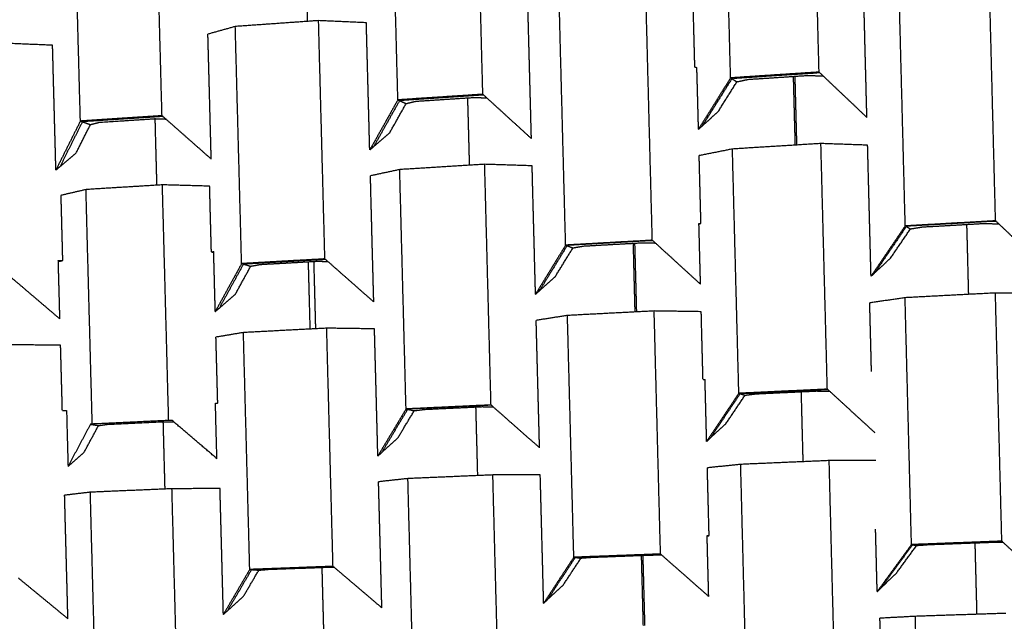
# Model space of a CAD drawing. Units: inches. Extents: x 2543 to 2903, y -306 to -27.
# Drawn here: x 2824 to 2848, y -179 to -165 of the extents above; entities that cross this region are included whole.
import ezdxf

# ---------------------------------------------------------------- set-up
doc = ezdxf.new("R2010")
doc.units = ezdxf.units.IN
doc.header["$MEASUREMENT"] = 0
doc.layers.add('Make2D$Visible$Curves', color=7, linetype='Continuous', true_color=0x000000)

msp = doc.modelspace()

# ---------------------------------------------------------------- linework, layer by layer
at = {"layer": 'Make2D$Visible$Curves', "color": 18, "lineweight": -3, "true_color": 0x000000}
for points, weights, degree in [([(2843.405, -166.008), (2843.329, -163.09), (2843.253, -160.172)], [137.965625628, 137.948287447, 137.930949267], 2), ([(2841.305, -166.146), (2841.23, -163.244), (2841.154, -160.341)], [138.701861016, 138.684522835, 138.667184655], 2), ([(2833.41, -166.668), (2833.335, -163.824), (2833.26, -160.98)], [141.54654275, 141.529204569, 141.511866388], 2), ([(2835.426, -166.535), (2835.351, -163.676), (2835.275, -160.817)], [140.810307362, 140.792969181, 140.775631], 2), ([(2827.813, -167.043), (2827.738, -164.242), (2827.663, -161.44)], [143.686017974, 143.668679794, 143.651341613], 2), ([(2825.876, -167.171), (2825.801, -164.384), (2825.727, -161.596)], [144.422253362, 144.404915182, 144.387577001], 2), ([(2831.269, -164.804), (2831.248, -164.019), (2831.227, -163.233)], [145.860922822, 145.855988041, 145.85105326], 2), ([(2847.593, -169.54), (2847.517, -166.593), (2847.441, -163.644)], [136.550153906, 136.532815725, 136.515477544], 2), ([(2844.502, -165.626), (2844.481, -164.811), (2844.46, -163.997)], [138.679596439, 138.674731201, 138.669865963], 2), ([(2845.45, -169.661), (2845.374, -166.73), (2845.298, -163.797)], [137.286389294, 137.269051113, 137.251712932], 2), ([(2839.448, -170.001), (2839.372, -167.113), (2839.297, -164.225)], [139.394835639, 139.377497458, 139.360159277], 2), ([(2837.391, -170.117), (2837.315, -167.245), (2837.24, -164.372)], [140.131071027, 140.113732846, 140.096394665], 2), ([(2840.457, -165.894), (2840.436, -165.088), (2840.415, -164.281)], [140.086422866, 140.081557628, 140.076692389], 2), ([(2836.541, -166.158), (2836.52, -165.36), (2836.499, -164.562)], [141.524278173, 141.519412934, 141.514547696], 2), ([(2829.552, -164.926), (2829.225, -165.017), (2828.902, -165.107)], [142.972105278, 143.681181794, 144.390258309], 2), ([(2831.528, -164.786), (2830.537, -164.856), (2829.552, -164.926)], [142.23586989, 142.603987584, 142.972105278], 2), ([(2829.702, -170.556), (2829.627, -167.741), (2829.552, -164.926)], [143.00678164, 142.989443459, 142.972105278], 2), ([(2832.662, -164.837), (2832.096, -164.812), (2831.528, -164.786)], [142.952403002, 142.594136446, 142.23586989], 2), ([(2831.678, -170.444), (2831.603, -167.615), (2831.528, -164.786)], [142.270546252, 142.253208071, 142.23586989], 2), ([(2832.704, -166.417), (2832.683, -165.627), (2832.662, -164.837)], [142.962133479, 142.957268241, 142.952403002], 2), ([(2828.944, -166.671), (2828.923, -165.889), (2828.902, -165.107)], [144.399988786, 144.395123547, 144.390258309], 2), ([(2825.216, -165.372), (2824.642, -165.348), (2824.066, -165.323)], [145.828113615, 145.469847059, 145.111580503], 2), ([(2825.257, -166.92), (2825.236, -166.146), (2825.216, -165.372)], [145.837844092, 145.832978854, 145.828113615], 2), ([(2844.54, -167.086), (2844.521, -166.356), (2844.502, -165.626)], [138.688318928, 138.683957684, 138.679596439], 2), ([(2840.457, -165.894), (2840.481, -165.895), (2840.505, -165.896)], [140.086422866, 140.101794821, 140.117166776], 2), ([(2840.544, -167.365), (2840.525, -166.63), (2840.505, -165.896)], [140.126319973, 140.121885859, 140.117451746], 2), ([(2843.405, -166.008), (2842.352, -166.077), (2841.305, -166.146)], [137.965625628, 138.333743322, 138.701861016], 2), ([(2841.389, -166.153), (2842.369, -166.089), (2843.355, -166.024)], [138.78719775, 138.442325697, 138.097453643], 2), ([(2841.722, -166.181), (2842.437, -166.134), (2843.155, -166.086)], [139.1270983, 138.874814815, 138.62253133], 2), ([(2842.841, -167.743), (2842.82, -166.926), (2842.798, -166.11)], [141.619710658, 141.614733301, 141.609755944], 2), ([(2842.879, -167.741), (2842.858, -166.924), (2842.837, -166.107)], [141.601324115, 141.596342189, 141.591360263], 2), ([(2843.155, -166.086), (2843.329, -166.094), (2843.503, -166.101)], [138.62253133, 138.734853028, 138.847174726], 2), ([(2843.425, -166.027), (2843.39, -166.025), (2843.355, -166.024)], [138.142604355, 138.120028999, 138.097453643], 2), ([(2844.54, -167.086), (2844.163, -166.728), (2843.785, -166.368), (2843.405, -166.008)], [138.688318928, 138.447421161, 138.206523395, 137.965625628], 3), ([(2836.579, -167.589), (2836.56, -166.874), (2836.541, -166.158)], [141.533000661, 141.528639417, 141.524278173], 2), ([(2841.305, -166.146), (2840.923, -166.759), (2840.544, -167.365)], [138.701861016, 139.414090494, 140.126319973], 2), ([(2841.335, -166.165), (2840.985, -166.726), (2840.638, -167.281)], [138.882715128, 139.535282312, 140.187849495], 2), ([(2841.011, -166.947), (2841.232, -166.594), (2841.455, -166.239)], [140.432924709, 140.017995481, 139.603066253], 2), ([(2841.305, -166.146), (2841.32, -166.156), (2841.335, -166.165)], [138.701861016, 138.792288072, 138.882715128], 2), ([(2841.389, -166.153), (2841.362, -166.159), (2841.335, -166.165)], [138.78719775, 138.834956439, 138.882715128], 2), ([(2841.335, -166.165), (2841.395, -166.202), (2841.455, -166.239)], [138.882715128, 139.242890691, 139.603066253], 2), ([(2841.455, -166.239), (2841.588, -166.21), (2841.722, -166.181)], [139.603066253, 139.365082276, 139.1270983], 2), ([(2832.742, -167.857), (2832.723, -167.137), (2832.704, -166.417)], [142.971001706, 142.966567593, 142.962133479], 2), ([(2835.426, -166.535), (2834.415, -166.602), (2833.41, -166.668)], [140.810307362, 141.178425056, 141.54654275], 2), ([(2833.497, -166.675), (2834.438, -166.613), (2835.384, -166.55)], [141.631879483, 141.28700743, 140.942135377], 2), ([(2835.384, -166.55), (2835.415, -166.551), (2835.445, -166.552)], [140.942135377, 140.961384011, 140.980632646], 2), ([(2836.579, -167.589), (2836.196, -167.239), (2835.812, -166.888), (2835.426, -166.535)], [141.533000661, 141.292102895, 141.051205128, 140.810307362], 3), ([(2828.981, -168.074), (2828.962, -167.373), (2828.944, -166.671)], [144.408711274, 144.40435003, 144.399988786], 2), ([(2833.41, -166.668), (2833.075, -167.266), (2832.742, -167.857)], [141.54654275, 142.258772228, 142.971001706], 2), ([(2833.45, -166.686), (2833.142, -167.233), (2832.838, -167.775)], [141.727396862, 142.379964045, 143.032531228], 2), ([(2833.217, -167.447), (2833.411, -167.102), (2833.606, -166.756)], [143.277606443, 142.862677215, 142.447747987], 2), ([(2833.41, -166.668), (2833.43, -166.677), (2833.45, -166.686)], [141.54654275, 141.636969806, 141.727396862], 2), ([(2833.497, -166.675), (2833.473, -166.68), (2833.45, -166.686)], [141.631879483, 141.679638173, 141.727396862], 2), ([(2833.45, -166.686), (2833.528, -166.721), (2833.606, -166.756)], [141.727396862, 142.087572424, 142.447747987], 2), ([(2833.606, -166.756), (2833.724, -166.728), (2833.842, -166.7)], [142.447747987, 142.20976401, 141.971780033], 2), ([(2833.842, -166.7), (2834.529, -166.655), (2835.219, -166.61)], [141.971780033, 141.719496548, 141.467213064], 2), ([(2835.112, -168.221), (2835.091, -167.42), (2835.069, -166.619)], [144.446005909, 144.44102398, 144.436042052], 2), ([(2835.219, -166.61), (2835.369, -166.615), (2835.52, -166.621)], [141.467213064, 141.563166287, 141.659119511], 2), ([(2825.295, -168.332), (2825.276, -167.626), (2825.257, -166.92)], [145.846712319, 145.842278206, 145.837844092], 2), ([(2827.813, -167.043), (2826.842, -167.107), (2825.876, -167.171)], [143.686017974, 144.054135668, 144.422253362], 2), ([(2825.965, -167.177), (2826.87, -167.117), (2827.779, -167.058)], [144.507590096, 144.162718043, 143.81784599], 2), ([(2827.779, -167.058), (2827.805, -167.058), (2827.831, -167.059)], [143.81784599, 143.83415023, 143.850454471], 2), ([(2828.981, -168.074), (2828.593, -167.731), (2828.203, -167.388), (2827.813, -167.043)], [144.408711274, 144.167813508, 143.926915741, 143.686017974], 3), ([(2840.638, -167.281), (2840.762, -167.169), (2840.887, -167.058), (2841.011, -166.947)], [140.187849495, 140.269541233, 140.351232971, 140.432924709], 3), ([(2825.876, -167.171), (2825.584, -167.754), (2825.295, -168.332)], [144.422253362, 145.134482841, 145.846712319], 2), ([(2825.924, -167.188), (2825.657, -167.722), (2825.392, -168.251)], [144.603107475, 145.255674658, 145.908241841], 2), ([(2825.776, -167.928), (2825.945, -167.592), (2826.115, -167.254)], [146.153317056, 145.738387828, 145.3234586], 2), ([(2825.876, -167.171), (2825.9, -167.18), (2825.924, -167.188)], [144.422253362, 144.512680419, 144.603107475], 2), ([(2825.924, -167.188), (2825.945, -167.183), (2825.965, -167.177)], [144.603107475, 144.555348785, 144.507590096], 2), ([(2825.924, -167.188), (2826.02, -167.221), (2826.115, -167.254)], [144.603107475, 144.963283037, 145.3234586], 2), ([(2826.115, -167.254), (2826.218, -167.228), (2826.321, -167.201)], [145.3234586, 145.085474623, 144.847490646], 2), ([(2826.321, -167.201), (2826.981, -167.158), (2827.644, -167.114)], [144.847490646, 144.595207161, 144.342923677], 2), ([(2827.644, -167.114), (2827.774, -167.118), (2827.903, -167.123)], [144.342923677, 144.424168537, 144.505413397], 2), ([(2827.693, -168.694), (2827.672, -167.904), (2827.651, -167.114)], [147.321784638, 147.31677108, 147.311757522], 2), ([(2840.544, -167.365), (2840.575, -167.337), (2840.606, -167.309), (2840.638, -167.281)], [140.126319973, 140.146829814, 140.167339654, 140.187849495], 3), ([(2832.838, -167.775), (2832.964, -167.665), (2833.091, -167.556), (2833.217, -167.447)], [143.032531228, 143.114222966, 143.195914705, 143.277606443], 3), ([(2843.449, -167.705), (2842.396, -167.77), (2841.349, -167.835)], [137.975716434, 138.343834128, 138.711951822], 2), ([(2844.557, -167.744), (2844.004, -167.725), (2843.449, -167.705)], [138.692249546, 138.33398299, 137.975716434], 2), ([(2843.601, -173.538), (2843.525, -170.622), (2843.449, -167.705)], [138.010392796, 137.993054615, 137.975716434], 2), ([(2844.599, -169.372), (2844.578, -168.558), (2844.557, -167.744)], [138.701980023, 138.697114785, 138.692249546], 2), ([(2825.392, -168.251), (2825.52, -168.143), (2825.648, -168.036), (2825.776, -167.928)], [145.908241841, 145.989933579, 146.071625318, 146.153317056], 3), ([(2832.742, -167.857), (2832.774, -167.83), (2832.806, -167.802), (2832.838, -167.775)], [142.971001706, 142.991511547, 143.012021388, 143.032531228], 3), ([(2841.349, -167.835), (2840.953, -167.914), (2840.56, -167.992)], [138.711951822, 139.421028338, 140.130104853], 2), ([(2840.602, -169.604), (2840.581, -168.798), (2840.56, -167.992)], [140.13983533, 140.134970091, 140.130104853], 2), ([(2841.501, -173.636), (2841.425, -170.736), (2841.349, -167.835)], [138.746628184, 138.729290003, 138.711951822], 2), ([(2835.47, -168.198), (2834.459, -168.261), (2833.454, -168.323)], [140.820398168, 141.188515862, 141.556633556], 2), ([(2836.596, -168.234), (2836.034, -168.216), (2835.47, -168.198)], [141.53693128, 141.178664724, 140.820398168], 2), ([(2835.62, -173.913), (2835.545, -171.056), (2835.47, -168.198)], [140.855074529, 140.837736349, 140.820398168], 2), ([(2825.295, -168.332), (2825.327, -168.305), (2825.359, -168.278), (2825.392, -168.251)], [145.846712319, 145.86722216, 145.887732001, 145.908241841], 3), ([(2833.454, -168.323), (2833.104, -168.398), (2832.759, -168.472)], [141.556633556, 142.265710071, 142.974786586], 2), ([(2833.604, -174.008), (2833.529, -171.166), (2833.454, -168.323)], [141.591309917, 141.573971737, 141.556633556], 2), ([(2836.638, -169.829), (2836.617, -169.031), (2836.596, -168.234)], [141.546661757, 141.541796518, 141.53693128], 2), ([(2827.822, -168.686), (2826.913, -168.742), (2826.009, -168.798)], [143.827936796, 144.172808849, 144.517680903], 2), ([(2828.943, -168.717), (2828.384, -168.702), (2827.822, -168.686)], [144.532208109, 144.180072452, 143.827936796], 2), ([(2827.971, -174.281), (2827.897, -171.484), (2827.822, -168.686)], [143.862613157, 143.845274977, 143.827936796], 2), ([(2832.8, -170.051), (2832.78, -169.262), (2832.759, -168.472)], [142.984517063, 142.979651825, 142.974786586], 2), ([(2826.009, -168.798), (2825.708, -168.868), (2825.41, -168.937)], [144.517680903, 145.21511793, 145.912554958], 2), ([(2826.158, -174.366), (2826.083, -171.582), (2826.009, -168.798)], [144.552357264, 144.535019083, 144.517680903], 2), ([(2828.985, -170.28), (2828.964, -169.499), (2828.943, -168.717)], [144.541938585, 144.537073347, 144.532208109], 2), ([(2825.41, -168.937), (2825.431, -169.711), (2825.451, -170.485)], [145.912554958, 145.917420197, 145.922285435], 2), ([(2844.638, -170.856), (2844.619, -170.114), (2844.599, -169.372)], [138.71084825, 138.706414137, 138.701980023], 2), ([(2840.554, -169.602), (2840.578, -169.603), (2840.602, -169.604)], [140.10880645, 140.124248392, 140.139690333], 2), ([(2840.592, -171.047), (2840.573, -170.325), (2840.554, -169.602)], [140.117528939, 140.113167694, 140.10880645], 2), ([(2840.555, -169.612), (2840.578, -169.608), (2840.602, -169.604)], [140.22610965, 140.18297249, 140.13983533], 2), ([(2847.593, -169.54), (2846.519, -169.601), (2845.45, -169.661)], [136.550153906, 136.9182716, 137.286389294], 2), ([(2847.539, -169.553), (2846.533, -169.609), (2845.532, -169.666)], [136.681981921, 137.026853974, 137.371726027], 2), ([(2845.858, -169.685), (2846.588, -169.644), (2847.321, -169.602)], [137.711626577, 137.459343092, 137.207059608], 2), ([(2846.956, -171.287), (2846.935, -170.456), (2846.913, -169.625)], [140.186386911, 140.181368077, 140.176349242], 2), ([(2847.321, -169.602), (2847.495, -169.607), (2847.668, -169.612)], [137.207059608, 137.320338313, 137.433617019], 2), ([(2847.609, -169.554), (2847.574, -169.554), (2847.539, -169.553)], [136.727491515, 136.704736718, 136.681981921], 2), ([(2848.718, -170.611), (2848.344, -170.255), (2847.97, -169.898), (2847.593, -169.54)], [137.272847205, 137.031949439, 136.791051672, 136.550153906], 3), ([(2836.676, -171.283), (2836.657, -170.556), (2836.638, -169.829)], [141.555529984, 141.55109587, 141.546661757], 2), ([(2845.45, -169.661), (2845.042, -170.262), (2844.638, -170.856)], [137.286389294, 137.998618772, 138.71084825], 2), ([(2845.475, -169.675), (2845.101, -170.225), (2844.731, -170.77)], [137.467243406, 138.119810589, 138.772377772], 2), ([(2845.101, -170.426), (2845.336, -170.08), (2845.574, -169.732)], [139.017452987, 138.602523759, 138.187594531], 2), ([(2845.45, -169.661), (2845.462, -169.668), (2845.475, -169.675)], [137.286389294, 137.37681635, 137.467243406], 2), ([(2845.532, -169.666), (2845.503, -169.671), (2845.475, -169.675)], [137.371726027, 137.419484717, 137.467243406], 2), ([(2845.475, -169.675), (2845.524, -169.704), (2845.574, -169.732)], [137.467243406, 137.827418968, 138.187594531], 2), ([(2845.574, -169.732), (2845.715, -169.709), (2845.858, -169.685)], [138.187594531, 137.949610554, 137.711626577], 2), ([(2832.838, -171.467), (2832.819, -170.759), (2832.8, -170.051)], [142.993239551, 142.988878307, 142.984517063], 2), ([(2839.448, -170.001), (2838.417, -170.059), (2837.391, -170.117)], [139.394835639, 139.762953333, 140.131071027], 2), ([(2839.402, -170.013), (2838.437, -170.067), (2837.476, -170.121)], [139.526663654, 139.871535707, 140.216407761], 2), ([(2837.815, -170.139), (2838.516, -170.099), (2839.22, -170.06)], [140.556308311, 140.304024826, 140.051741341], 2), ([(2839.04, -171.704), (2839.019, -170.888), (2838.998, -170.072)], [143.080484838, 143.075458759, 143.07043268], 2), ([(2839.078, -171.702), (2839.057, -170.886), (2839.035, -170.07)], [143.062098067, 143.057067374, 143.052036681], 2), ([(2839.22, -170.06), (2839.37, -170.063), (2839.52, -170.067)], [140.051741341, 140.148160859, 140.244580377], 2), ([(2839.463, -170.014), (2839.432, -170.013), (2839.402, -170.013)], [139.565623622, 139.546143638, 139.526663654], 2), ([(2840.592, -171.047), (2840.212, -170.7), (2839.831, -170.351), (2839.448, -170.001)], [140.117528939, 139.876631172, 139.635733405, 139.394835639], 3), ([(2828.985, -170.28), (2829.012, -170.275), (2829.039, -170.269)], [144.541483684, 144.481928027, 144.42237237], 2), ([(2828.985, -170.28), (2829.012, -170.281), (2829.04, -170.281)], [144.541938585, 144.559193731, 144.576448877], 2), ([(2829.077, -171.694), (2829.058, -170.982), (2829.039, -170.269)], [144.431240597, 144.426806483, 144.42237237], 2), ([(2837.391, -170.117), (2837.032, -170.703), (2836.676, -171.283)], [140.131071027, 140.843300505, 141.555529984], 2), ([(2837.425, -170.13), (2837.097, -170.667), (2836.771, -171.198)], [140.311925139, 140.964492322, 141.617059506], 2), ([(2837.147, -170.861), (2837.355, -170.523), (2837.563, -170.183)], [141.86213472, 141.447205492, 141.032276264], 2), ([(2837.391, -170.117), (2837.408, -170.124), (2837.425, -170.13)], [140.131071027, 140.221498083, 140.311925139], 2), ([(2837.476, -170.121), (2837.451, -170.126), (2837.425, -170.13)], [140.216407761, 140.26416645, 140.311925139], 2), ([(2837.425, -170.13), (2837.495, -170.157), (2837.563, -170.183)], [140.311925139, 140.672100702, 141.032276264], 2), ([(2837.563, -170.183), (2837.689, -170.161), (2837.815, -170.139)], [141.032276264, 140.794292287, 140.556308311], 2), ([(2825.39, -171.871), (2825.371, -171.177), (2825.352, -170.483)], [145.868950164, 145.86458892, 145.860227676], 2), ([(2825.352, -170.483), (2825.402, -170.484), (2825.452, -170.485)], [145.860227676, 145.891352529, 145.922477382], 2), ([(2825.353, -170.505), (2825.402, -170.495), (2825.451, -170.485)], [146.152825878, 146.037555657, 145.922285435], 2), ([(2825.401, -170.495), (2825.377, -170.495), (2825.353, -170.494)], [146.041862907, 146.026951066, 146.012039225], 2), ([(2829.702, -170.556), (2829.388, -171.128), (2829.077, -171.694)], [143.00678164, 143.719011118, 144.431240597], 2), ([(2831.678, -170.444), (2830.687, -170.5), (2829.702, -170.556)], [142.270546252, 142.638663946, 143.00678164], 2), ([(2829.702, -170.556), (2829.724, -170.562), (2829.746, -170.568)], [143.00678164, 143.097208696, 143.187635752], 2), ([(2829.746, -170.568), (2829.768, -170.564), (2829.79, -170.56)], [143.187635752, 143.139877063, 143.092118374], 2), ([(2829.79, -170.56), (2830.713, -170.507), (2831.64, -170.455)], [143.092118374, 142.74724632, 142.402374267], 2), ([(2830.14, -170.576), (2830.814, -170.538), (2831.49, -170.5)], [143.432018924, 143.179735439, 142.927451954], 2), ([(2831.28, -170.511), (2831.301, -171.311), (2831.322, -172.111)], [146.003613935, 146.008644554, 146.013675174], 2), ([(2831.462, -172.103), (2831.441, -171.303), (2831.42, -170.503)], [145.906800151, 145.901770905, 145.89674166], 2), ([(2831.49, -170.5), (2831.618, -170.502), (2831.747, -170.505)], [142.927451954, 143.00875092, 143.090049887], 2), ([(2831.692, -170.456), (2831.666, -170.456), (2831.64, -170.455)], [142.435057006, 142.418715636, 142.402374267], 2), ([(2832.838, -171.467), (2832.452, -171.127), (2832.066, -170.786), (2831.678, -170.444)], [142.993239551, 142.752341785, 142.511444018, 142.270546252], 3), ([(2844.731, -170.77), (2844.854, -170.655), (2844.978, -170.541), (2845.101, -170.426)], [138.772377772, 138.85406951, 138.935761249, 139.017452987], 3), ([(2829.746, -170.568), (2829.458, -171.092), (2829.173, -171.611)], [143.187635752, 143.840202935, 144.492770119], 2), ([(2829.555, -171.28), (2829.737, -170.95), (2829.919, -170.618)], [144.737845333, 144.322916105, 143.907986877], 2), ([(2829.746, -170.568), (2829.833, -170.593), (2829.919, -170.618)], [143.187635752, 143.547811315, 143.907986877], 2), ([(2829.919, -170.618), (2830.029, -170.597), (2830.14, -170.576)], [143.907986877, 143.6700029, 143.432018924], 2), ([(2844.638, -170.856), (2844.669, -170.827), (2844.7, -170.798), (2844.731, -170.77)], [138.71084825, 138.731358091, 138.751867932, 138.772377772], 3), ([(2825.39, -171.871), (2824.999, -171.538), (2824.608, -171.204), (2824.215, -170.87)], [145.868950164, 145.628052398, 145.387154631, 145.146256865], 3), ([(2836.771, -171.198), (2836.896, -171.086), (2837.022, -170.973), (2837.147, -170.861)], [141.617059506, 141.698751244, 141.780442982, 141.86213472], 3), ([(2836.676, -171.283), (2836.708, -171.255), (2836.739, -171.227), (2836.771, -171.198)], [141.555529984, 141.576039824, 141.596549665, 141.617059506], 3), ([(2847.59, -171.254), (2846.515, -171.31), (2845.446, -171.366)], [136.529215832, 136.897333526, 137.26545122], 2), ([(2848.688, -171.274), (2848.14, -171.264), (2847.59, -171.254)], [137.245748944, 136.887482388, 136.529215832], 2), ([(2847.742, -177.147), (2847.666, -174.201), (2847.59, -171.254)], [136.563892194, 136.546554013, 136.529215832], 2), ([(2829.173, -171.611), (2829.301, -171.5), (2829.428, -171.39), (2829.555, -171.28)], [144.492770119, 144.574461857, 144.656153595, 144.737845333], 3), ([(2845.446, -171.366), (2845.024, -171.428), (2844.607, -171.489)], [137.26545122, 137.974527736, 138.683604251], 2), ([(2844.649, -173.117), (2844.628, -172.303), (2844.607, -171.489)], [138.693334728, 138.688469489, 138.683604251], 2), ([(2845.598, -177.228), (2845.522, -174.297), (2845.446, -171.366)], [137.300127582, 137.282789401, 137.26545122], 2), ([(2829.077, -171.694), (2829.109, -171.666), (2829.141, -171.639), (2829.173, -171.611)], [144.431240597, 144.451750437, 144.472260278, 144.492770119], 3), ([(2839.492, -171.681), (2838.46, -171.735), (2837.434, -171.788)], [139.404926445, 139.773044139, 140.141161833], 2), ([(2840.609, -171.698), (2840.052, -171.69), (2839.492, -171.681)], [140.121459557, 139.763193001, 139.404926445], 2), ([(2839.643, -177.452), (2839.567, -174.567), (2839.492, -171.681)], [139.439602807, 139.422264626, 139.404926445], 2), ([(2840.651, -173.31), (2840.63, -172.504), (2840.609, -171.698)], [140.131190034, 140.126324796, 140.121459557], 2), ([(2837.434, -171.788), (2837.062, -171.846), (2836.692, -171.904)], [140.141161833, 140.850238348, 141.559314864], 2), ([(2836.734, -173.499), (2836.713, -172.701), (2836.692, -171.904)], [141.569045341, 141.564180102, 141.559314864], 2), ([(2837.585, -177.529), (2837.51, -174.659), (2837.434, -171.788)], [140.175838195, 140.158500014, 140.141161833], 2), ([(2829.745, -172.193), (2829.418, -172.248), (2829.093, -172.302)], [143.016872446, 143.725948961, 144.435025477], 2), ([(2831.721, -172.09), (2830.731, -172.142), (2829.745, -172.193)], [142.280637058, 142.648754752, 143.016872446], 2), ([(2829.895, -177.819), (2829.82, -175.006), (2829.745, -172.193)], [143.051548808, 143.034210627, 143.016872446], 2), ([(2832.855, -172.105), (2832.289, -172.098), (2831.721, -172.09)], [142.99717017, 142.638903614, 142.280637058], 2), ([(2831.871, -177.745), (2831.796, -174.918), (2831.721, -172.09)], [142.31531342, 142.297975239, 142.280637058], 2), ([(2832.897, -173.684), (2832.876, -172.895), (2832.855, -172.105)], [143.006900647, 143.002035409, 142.99717017], 2), ([(2829.135, -173.866), (2829.114, -173.084), (2829.093, -172.302)], [144.444755954, 144.439890715, 144.435025477], 2), ([(2825.406, -172.496), (2824.834, -172.489), (2824.259, -172.483)], [145.872880783, 145.514614227, 145.156347671], 2), ([(2825.448, -174.044), (2825.427, -173.27), (2825.406, -172.496)], [145.88261126, 145.877746022, 145.872880783], 2), ([(2840.651, -173.31), (2840.675, -173.31), (2840.699, -173.31)], [140.131190034, 140.146718319, 140.162246604], 2), ([(2840.737, -174.778), (2840.718, -174.044), (2840.699, -173.31)], [140.171087141, 140.166653027, 140.162218914], 2), ([(2836.772, -174.929), (2836.753, -174.214), (2836.734, -173.499)], [141.577767829, 141.573406585, 141.569045341], 2), ([(2843.601, -173.538), (2842.548, -173.587), (2841.501, -173.636)], [138.010392796, 138.37851049, 138.746628184], 2), ([(2841.584, -173.639), (2842.565, -173.593), (2843.55, -173.546)], [138.831964918, 138.487092864, 138.142220811], 2), ([(2841.916, -173.648), (2842.632, -173.614), (2843.35, -173.581)], [139.171865467, 138.919581983, 138.667298498], 2), ([(2843.028, -175.261), (2843.006, -174.429), (2842.985, -173.598)], [141.616184668, 141.611110175, 141.606035681], 2), ([(2843.35, -173.581), (2843.5, -173.582), (2843.65, -173.583)], [138.667298498, 138.7642766, 138.861254703], 2), ([(2843.55, -173.546), (2843.58, -173.547), (2843.611, -173.547)], [138.142220811, 138.161673459, 138.181126108], 2), ([(2844.734, -174.576), (2844.358, -174.231), (2843.98, -173.885), (2843.601, -173.538)], [138.733086095, 138.492188329, 138.251290562, 138.010392796], 3), ([(2832.935, -175.123), (2832.916, -174.404), (2832.897, -173.684)], [143.015768874, 143.011334761, 143.006900647], 2), ([(2841.501, -173.636), (2841.117, -174.21), (2840.737, -174.778)], [138.746628184, 139.458857662, 140.171087141], 2), ([(2841.531, -173.645), (2841.179, -174.171), (2840.831, -174.691)], [138.927482296, 139.580049479, 140.232616663], 2), ([(2841.204, -174.344), (2841.426, -174.014), (2841.649, -173.681)], [140.477691877, 140.062762649, 139.647833421], 2), ([(2841.501, -173.636), (2841.516, -173.641), (2841.531, -173.645)], [138.746628184, 138.83705524, 138.927482296], 2), ([(2841.531, -173.645), (2841.557, -173.642), (2841.584, -173.639)], [138.927482296, 138.879723607, 138.831964918], 2), ([(2841.531, -173.645), (2841.59, -173.663), (2841.649, -173.681)], [138.927482296, 139.287657859, 139.647833421], 2), ([(2841.649, -173.681), (2841.782, -173.664), (2841.916, -173.648)], [139.647833421, 139.409849444, 139.171865467], 2), ([(2825.448, -174.044), (2825.497, -174.044), (2825.547, -174.044)], [145.88261126, 145.913743451, 145.944875642], 2), ([(2825.547, -174.044), (2825.564, -174.707), (2825.582, -175.37)], [145.944669019, 145.948839014, 145.953009009], 2), ([(2829.081, -173.874), (2829.108, -173.87), (2829.135, -173.866)], [144.563929527, 144.50434274, 144.444755954], 2), ([(2829.116, -175.188), (2829.098, -174.531), (2829.081, -173.874)], [144.572507676, 144.568414923, 144.564322169], 2), ([(2833.604, -174.008), (2833.268, -174.568), (2832.935, -175.123)], [141.591309917, 142.303539396, 143.015768874], 2), ([(2833.03, -175.038), (2833.335, -174.529), (2833.643, -174.016)], [143.077298396, 142.424731213, 141.77216403], 2), ([(2833.409, -174.697), (2833.603, -174.374), (2833.799, -174.049)], [143.322373611, 142.907444382, 142.492515154], 2), ([(2835.62, -173.913), (2834.61, -173.96), (2833.604, -174.008)], [140.855074529, 141.223192223, 141.591309917], 2), ([(2833.604, -174.008), (2833.624, -174.012), (2833.643, -174.016)], [141.591309917, 141.681736973, 141.77216403], 2), ([(2833.643, -174.016), (2833.667, -174.013), (2833.691, -174.01)], [141.77216403, 141.72440534, 141.676646651], 2), ([(2833.643, -174.016), (2833.721, -174.032), (2833.799, -174.049)], [141.77216403, 142.132339592, 142.492515154], 2), ([(2835.578, -173.921), (2834.632, -173.965), (2833.691, -174.01)], [140.986902544, 141.331774598, 141.676646651], 2), ([(2833.799, -174.049), (2833.917, -174.033), (2834.035, -174.018)], [142.492515154, 142.254531178, 142.016547201], 2), ([(2834.035, -174.018), (2834.722, -173.985), (2835.412, -173.953)], [142.016547201, 141.764263716, 141.511980232], 2), ([(2835.306, -175.59), (2835.284, -174.775), (2835.263, -173.96)], [144.491883246, 144.486807181, 144.481731116], 2), ([(2835.412, -173.953), (2835.54, -173.954), (2835.667, -173.954)], [141.511980232, 141.593258375, 141.674536518], 2), ([(2835.63, -173.921), (2835.604, -173.921), (2835.578, -173.921)], [141.019803499, 141.003353022, 140.986902544], 2), ([(2836.772, -174.929), (2836.389, -174.591), (2836.005, -174.253), (2835.62, -173.913)], [141.577767829, 141.336870062, 141.095972296, 140.855074529], 3), ([(2827.971, -174.281), (2827.062, -174.324), (2826.158, -174.366)], [143.862613157, 144.207485211, 144.552357264], 2), ([(2828.052, -174.281), (2828.012, -174.281), (2827.971, -174.281)], [143.912811284, 143.887712221, 143.862613157], 2), ([(2829.116, -175.188), (2828.762, -174.886), (2828.407, -174.584), (2828.052, -174.281)], [144.572507676, 144.352608879, 144.132710081, 143.912811284], 3), ([(2826.116, -174.372), (2825.848, -174.873), (2825.582, -175.37)], [144.647874642, 145.300441826, 145.953009009], 2), ([(2825.966, -175.036), (2826.136, -174.72), (2826.306, -174.402)], [146.198084224, 145.783154995, 145.368225767], 2), ([(2826.158, -174.366), (2826.137, -174.369), (2826.116, -174.372)], [144.552357264, 144.600115953, 144.647874642], 2), ([(2826.116, -174.372), (2826.211, -174.387), (2826.306, -174.402)], [144.647874642, 145.008050205, 145.368225767], 2), ([(2826.306, -174.402), (2826.409, -174.388), (2826.513, -174.373)], [145.368225767, 145.130241791, 144.892257814], 2), ([(2826.513, -174.373), (2827.173, -174.342), (2827.836, -174.311)], [144.892257814, 144.639974329, 144.387690845], 2), ([(2827.836, -174.311), (2827.962, -174.311), (2828.088, -174.312)], [144.387690845, 144.46684285, 144.545994855], 2), ([(2827.885, -175.909), (2827.864, -175.11), (2827.843, -174.311)], [147.367594184, 147.362519173, 147.357444161], 2), ([(2840.831, -174.691), (2840.956, -174.575), (2841.08, -174.46), (2841.204, -174.344)], [140.232616663, 140.314308401, 140.396000139, 140.477691877], 3), ([(2833.03, -175.038), (2833.156, -174.924), (2833.283, -174.81), (2833.409, -174.697)], [143.077298396, 143.158990134, 143.240681872, 143.322373611], 3), ([(2840.737, -174.778), (2840.769, -174.749), (2840.8, -174.72), (2840.831, -174.691)], [140.171087141, 140.191596981, 140.212106822, 140.232616663], 3), ([(2825.582, -175.37), (2825.71, -175.259), (2825.838, -175.147), (2825.966, -175.036)], [145.953009009, 146.034700747, 146.116392485, 146.198084224], 3), ([(2832.935, -175.123), (2832.966, -175.095), (2832.998, -175.066), (2833.03, -175.038)], [143.015768874, 143.036278715, 143.056788555, 143.077298396], 3), ([(2843.645, -175.234), (2842.592, -175.279), (2841.545, -175.324)], [138.020483602, 138.388601296, 138.75671899], 2), ([(2844.751, -175.234), (2844.199, -175.234), (2843.645, -175.234)], [138.737016714, 138.378750158, 138.020483602], 2), ([(2843.796, -181.063), (2843.72, -178.149), (2843.645, -175.234)], [138.055159964, 138.037821783, 138.020483602], 2), ([(2841.545, -175.324), (2841.147, -175.365), (2840.754, -175.405)], [138.75671899, 139.465795505, 140.174872021], 2), ([(2840.796, -177.016), (2840.775, -176.21), (2840.754, -175.405)], [140.184602497, 140.179737259, 140.174872021], 2), ([(2841.696, -181.122), (2841.62, -178.223), (2841.545, -175.324)], [138.791395352, 138.774057171, 138.75671899], 2), ([(2833.648, -175.661), (2833.298, -175.699), (2832.951, -175.737)], [141.601400724, 142.310477239, 143.019553754], 2), ([(2835.664, -175.575), (2834.653, -175.618), (2833.648, -175.661)], [140.865165336, 141.23328303, 141.601400724], 2), ([(2833.798, -181.342), (2833.723, -178.502), (2833.648, -175.661)], [141.636077085, 141.618738904, 141.601400724], 2), ([(2836.789, -175.573), (2836.228, -175.574), (2835.664, -175.575)], [141.581698448, 141.223431892, 140.865165336], 2), ([(2835.815, -181.286), (2835.739, -178.431), (2835.664, -175.575)], [140.899841697, 140.882503516, 140.865165336], 2), ([(2836.831, -177.168), (2836.81, -176.37), (2836.789, -175.573)], [141.591428924, 141.586563686, 141.581698448], 2), ([(2828.049, -175.902), (2827.078, -175.944), (2826.112, -175.985)], [143.740875948, 144.108993642, 144.477111336], 2), ([(2829.189, -175.898), (2828.621, -175.9), (2828.049, -175.902)], [144.457409061, 144.099142505, 143.740875948], 2), ([(2828.198, -181.499), (2828.124, -178.701), (2828.049, -175.902)], [143.77555231, 143.758214129, 143.740875948], 2), ([(2829.231, -177.461), (2829.21, -176.68), (2829.189, -175.898)], [144.467139537, 144.462274299, 144.457409061], 2), ([(2832.993, -177.316), (2832.972, -176.527), (2832.951, -175.737)], [143.029284231, 143.024418993, 143.019553754], 2), ([(2826.112, -175.985), (2825.805, -176.021), (2825.502, -176.056)], [144.477111336, 145.186187852, 145.895264367], 2), ([(2825.543, -177.604), (2825.522, -176.83), (2825.502, -176.056)], [145.904994844, 145.900129605, 145.895264367], 2), ([(2826.261, -181.553), (2826.186, -178.769), (2826.112, -175.985)], [144.511787698, 144.494449517, 144.477111336], 2), ([(2844.784, -178.345), (2844.765, -177.603), (2844.746, -176.862)], [138.724586539, 138.720152425, 138.715718312], 2), ([(2840.748, -177.016), (2840.772, -177.016), (2840.796, -177.016)], [140.153573618, 140.169099853, 140.184626089], 2), ([(2840.748, -177.02), (2840.772, -177.018), (2840.796, -177.016)], [140.270730749, 140.227666623, 140.184602497], 2), ([(2840.786, -178.46), (2840.767, -177.738), (2840.748, -177.016)], [140.162296106, 140.157934862, 140.153573618], 2), ([(2833.03, -178.731), (2833.011, -178.023), (2832.993, -177.316)], [143.038006719, 143.033645475, 143.029284231], 2), ([(2836.869, -178.621), (2836.85, -177.894), (2836.831, -177.168)], [141.600297151, 141.595863038, 141.591428924], 2), ([(2845.598, -177.228), (2845.189, -177.789), (2844.784, -178.345)], [137.300127582, 138.01235706, 138.724586539], 2), ([(2845.623, -177.232), (2845.248, -177.746), (2844.877, -178.255)], [137.480981694, 138.133548877, 138.78611606], 2), ([(2845.247, -177.898), (2845.483, -177.575), (2845.721, -177.249)], [139.031191275, 138.616262047, 138.201332819], 2), ([(2847.742, -177.147), (2846.667, -177.188), (2845.598, -177.228)], [136.563892194, 136.932009888, 137.300127582], 2), ([(2845.598, -177.228), (2845.61, -177.23), (2845.623, -177.232)], [137.300127582, 137.390554638, 137.480981694], 2), ([(2845.623, -177.232), (2845.651, -177.23), (2845.68, -177.228)], [137.480981694, 137.433223005, 137.385464316], 2), ([(2845.623, -177.232), (2845.672, -177.241), (2845.721, -177.249)], [137.480981694, 137.841157256, 138.201332819], 2), ([(2845.68, -177.228), (2846.681, -177.19), (2847.687, -177.153)], [137.385464316, 137.040592262, 136.695720209], 2), ([(2845.721, -177.249), (2845.863, -177.239), (2846.005, -177.228)], [138.201332819, 137.963348842, 137.725364865], 2), ([(2846.005, -177.228), (2846.736, -177.201), (2847.469, -177.173)], [137.725364865, 137.473081381, 137.220797896], 2), ([(2847.153, -178.883), (2847.131, -178.035), (2847.109, -177.187)], [140.232282682, 140.227156626, 140.22203057], 2), ([(2847.469, -177.173), (2847.618, -177.172), (2847.767, -177.17)], [137.220797896, 137.318083467, 137.415369037], 2), ([(2847.747, -177.152), (2847.717, -177.152), (2847.687, -177.153)], [136.734985555, 136.715352882, 136.695720209], 2), ([(2848.866, -178.178), (2848.493, -177.836), (2848.118, -177.492), (2847.742, -177.147)], [137.286585493, 137.045687727, 136.80478996, 136.563892194], 3), ([(2829.269, -178.886), (2829.25, -178.173), (2829.231, -177.461)], [144.476007764, 144.471573651, 144.467139537], 2), ([(2837.585, -177.529), (2837.225, -178.078), (2836.869, -178.621)], [140.175838195, 140.888067673, 141.600297151], 2), ([(2836.964, -178.533), (2837.29, -178.035), (2837.62, -177.533)], [141.661826673, 141.00925949, 140.356692307], 2), ([(2837.339, -178.183), (2837.547, -177.866), (2837.757, -177.548)], [141.906901888, 141.49197266, 141.077043432], 2), ([(2839.643, -177.452), (2838.611, -177.491), (2837.585, -177.529)], [139.439602807, 139.807720501, 140.175838195], 2), ([(2837.585, -177.529), (2837.603, -177.531), (2837.62, -177.533)], [140.175838195, 140.266265251, 140.356692307], 2), ([(2837.62, -177.533), (2837.645, -177.531), (2837.67, -177.529)], [140.356692307, 140.308933618, 140.261174929], 2), ([(2837.62, -177.533), (2837.688, -177.541), (2837.757, -177.548)], [140.356692307, 140.716867869, 141.077043432], 2), ([(2837.67, -177.529), (2838.631, -177.493), (2839.597, -177.457)], [140.261174929, 139.916302875, 139.571430822], 2), ([(2837.757, -177.548), (2837.882, -177.539), (2838.009, -177.529)], [141.077043432, 140.839059455, 140.601075478], 2), ([(2838.009, -177.529), (2838.71, -177.503), (2839.414, -177.476)], [140.601075478, 140.348791994, 140.096508509], 2), ([(2839.235, -179.147), (2839.214, -178.316), (2839.192, -177.484)], [143.126382708, 143.121260179, 143.11613765], 2), ([(2839.273, -179.147), (2839.251, -178.315), (2839.229, -177.483)], [143.108006073, 143.102873716, 143.09774136], 2), ([(2839.414, -177.476), (2839.54, -177.475), (2839.667, -177.473)], [140.096508509, 140.177804716, 140.259100923], 2), ([(2839.597, -177.457), (2839.622, -177.457), (2839.648, -177.456)], [139.571430822, 139.58776501, 139.604099198], 2), ([(2840.786, -178.46), (2840.406, -178.125), (2840.025, -177.789), (2839.643, -177.452)], [140.162296106, 139.92139834, 139.680500573, 139.439602807], 3), ([(2825.58, -178.991), (2825.562, -178.297), (2825.543, -177.604)], [145.913717332, 145.909356088, 145.904994844], 2), ([(2831.871, -177.745), (2830.88, -177.782), (2829.895, -177.819)], [142.31531342, 142.683431114, 143.051548808], 2), ([(2829.983, -177.818), (2830.906, -177.784), (2831.833, -177.749)], [143.136885541, 142.792013488, 142.447141435], 2), ([(2830.333, -177.817), (2831.006, -177.792), (2831.682, -177.767)], [143.476786091, 143.224502607, 142.972219122], 2), ([(2831.656, -179.398), (2831.634, -178.584), (2831.613, -177.769)], [145.95267477, 145.947552906, 145.942431041], 2), ([(2831.682, -177.767), (2831.788, -177.766), (2831.894, -177.764)], [142.972219122, 143.039272964, 143.106326806], 2), ([(2831.833, -177.749), (2831.855, -177.749), (2831.876, -177.749)], [142.447141435, 142.460656471, 142.474171508], 2), ([(2833.03, -178.731), (2832.645, -178.403), (2832.259, -178.075), (2831.871, -177.745)], [143.038006719, 142.797108953, 142.556211186, 142.31531342], 3), ([(2825.58, -178.991), (2825.191, -178.67), (2824.8, -178.348), (2824.407, -178.026)], [145.913717332, 145.672819566, 145.431921799, 145.191024033], 3), ([(2829.895, -177.819), (2829.58, -178.355), (2829.269, -178.886)], [143.051548808, 143.763778286, 144.476007764], 2), ([(2829.938, -177.822), (2829.65, -178.313), (2829.365, -178.799)], [143.23240292, 143.884970103, 144.537537286], 2), ([(2829.746, -178.456), (2829.928, -178.147), (2830.111, -177.836)], [144.782612501, 144.367683273, 143.952754045], 2), ([(2829.895, -177.819), (2829.917, -177.82), (2829.938, -177.822)], [143.051548808, 143.141975864, 143.23240292], 2), ([(2829.983, -177.818), (2829.961, -177.82), (2829.938, -177.822)], [143.136885541, 143.184644231, 143.23240292], 2), ([(2829.938, -177.822), (2830.025, -177.829), (2830.111, -177.836)], [143.23240292, 143.592578482, 143.952754045], 2), ([(2830.111, -177.836), (2830.222, -177.827), (2830.333, -177.817)], [143.952754045, 143.714770068, 143.476786091], 2), ([(2844.877, -178.255), (2845.001, -178.136), (2845.124, -178.017), (2845.247, -177.898)], [138.78611606, 138.867807799, 138.949499537, 139.031191275], 3), ([(2836.964, -178.533), (2837.089, -178.416), (2837.214, -178.299), (2837.339, -178.183)], [141.661826673, 141.743518412, 141.82521015, 141.906901888], 3), ([(2844.784, -178.345), (2844.815, -178.315), (2844.846, -178.285), (2844.877, -178.255)], [138.724586539, 138.745096379, 138.76560622, 138.78611606], 3), ([(2829.365, -178.799), (2829.492, -178.685), (2829.619, -178.57), (2829.746, -178.456)], [144.537537286, 144.619229025, 144.700920763, 144.782612501], 3), ([(2836.869, -178.621), (2836.901, -178.591), (2836.932, -178.562), (2836.964, -178.533)], [141.600297151, 141.620806992, 141.641316833, 141.661826673], 3), ([(2829.269, -178.886), (2829.301, -178.857), (2829.333, -178.828), (2829.365, -178.799)], [144.476007764, 144.496517605, 144.517027446, 144.537537286], 3), ([(2845.69, -178.932), (2845.267, -178.955), (2844.849, -178.977)], [137.341247268, 138.050323783, 138.759400298], 2), ([(2847.834, -178.861), (2846.759, -178.897), (2845.69, -178.932)], [136.60501188, 136.973129574, 137.341247268], 2), ([(2845.842, -184.788), (2845.766, -181.861), (2845.69, -178.932)], [137.375923629, 137.358585448, 137.341247268], 2), ([(2847.16, -178.885), (2847.16, -178.884), (2847.16, -178.883)], [140.281705653, 140.2817001, 140.281694546], 2), ([(2844.891, -180.604), (2844.87, -179.79), (2844.849, -178.977)], [138.769130775, 138.764265536, 138.759400298], 2)]:
    msp.add_rational_spline(points, weights, degree=degree, dxfattribs=at)

doc.saveas('drawing.dxf')
